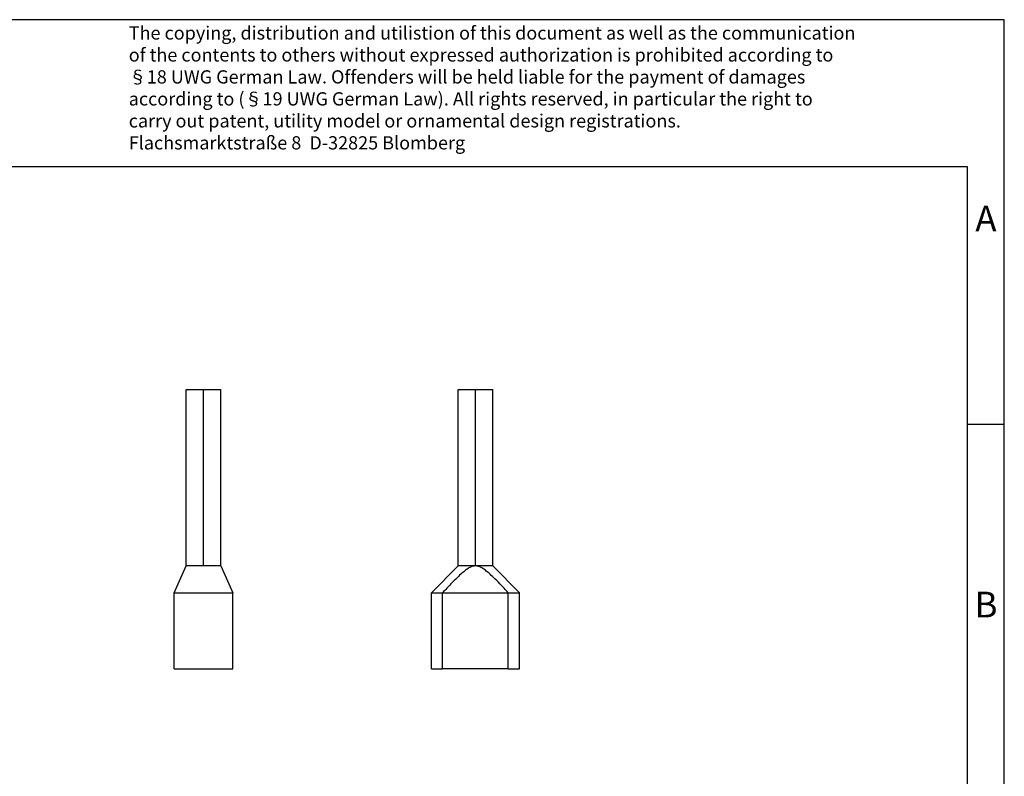
# Model space of a CAD drawing. Units: millimetres. Extents: x -244 to 53, y 2 to 212.
# Drawn here: x -81 to 53, y 109 to 212 of the extents above; entities that cross this region are included whole.
import ezdxf

# ---------------------------------------------------------------- set-up
doc = ezdxf.new("R2010")
doc.units = ezdxf.units.MM
doc.linetypes.add('DOT_CENTER', pattern=[14, 12, -1, 0, -1])
doc.layers.add('1', color=7, linetype='Continuous')
doc.styles.add('CONVERTER_11', font='txt.shx', dxfattribs={"width": 0.9})

# ---------------------------------------------------------------- blocks, each defined once
blk = doc.blocks.new('3240679_AI_TWIN_2X_1_12_RD-select__3', base_point=(-12.49999999997999, 62.0000005722446))
at = {"color": 7, "linetype": 'Continuous'}
for p, q in [((-10.67499999998, 69.0000005722446), (-10.67499999998, 81.0000005722446)), ((-10.67499999998, 81.0000005722446), (-8.32499999998, 81.0000005722446)), ((-8.32499999998, 69.0000005722446), (-8.32499999998, 81.0000005722446)), ((-10.67499999998, 69.0000005722446), (-12.49999999997999, 67.1750005722446)), ((-9.49999999997999, 69.0000005722446), (-10.67499999998, 69.0000005722446)), ((-8.32499999998, 69.0000005722446), (-9.49999999997999, 69.0000005722446)), ((-8.32499999998, 69.0000005722446), (-6.49999999997999, 67.1750005722446)), ((-12.49999999997999, 62.0000005722446), (-12.49999999997999, 67.1750005722446)), ((-12.49999999997999, 67.1750005722446), (-11.73606797747978, 67.1750005722446)), ((-11.73606797747978, 67.1750005722446), (-7.26393202248019, 67.1750005722446)), ((-11.73606797747978, 62.0000005722446), (-11.73606797747978, 67.1750005722446)), ((-7.26393202248019, 62.0000005722446), (-7.26393202248019, 67.1750005722446)), ((-7.26393202248019, 67.1750005722446), (-6.49999999997999, 67.1750005722446)), ((-6.49999999997999, 62.0000005722446), (-6.49999999997999, 67.1750005722446)), ((-12.49999999997999, 62.0000005722446), (-11.73606797747978, 62.0000005722446)), ((-7.26393202248019, 62.0000005722446), (-11.73606797747978, 62.0000005722446)), ((-7.26393202248019, 62.0000005722446), (-6.49999999997999, 62.0000005722446))]:
    blk.add_line(p, q, dxfattribs=at)
for points, knots in [([(-9.499999999979988, 69.0000005722446), (-9.539658416375987, 68.99783123419438), (-9.621311239271293, 68.99336476576438), (-9.772871790058407, 68.94983618775528), (-9.962562636273729, 68.85578640382975), (-10.18913430522196, 68.69585154277326), (-10.44758736936541, 68.47818726078175), (-10.77784421321106, 68.16829868440439), (-11.21474154212767, 67.7277669417373), (-11.5470028882334, 67.37546771296311), (-11.73606797747978, 67.1750005722446)], [0, 0, 0, 0, 0.1188282641767014, 0.2446558467780867, 0.4697034570533881, 0.7507894564757801, 1.074599759546434, 1.482882250150451, 2.10898472289626, 2.93564119914459, 2.93564119914459, 2.93564119914459, 2.93564119914459]), ([(-7.263932022480194, 67.1750005722446), (-7.452904840194613, 67.37537036122102), (-7.785026504429513, 67.72752233569713), (-8.22174937079656, 68.1678955215342), (-8.551905162207227, 68.4777280710062), (-8.810393486526646, 68.69548292306807), (-9.037093286559818, 68.85559096408386), (-9.226974138945943, 68.9497844206535), (-9.37864387044393, 68.99335981452376), (-9.46032731895285, 68.99782963803284), (-9.499999999979988, 69.0000005722446)], [0, 0, 0, 0, 0.8262540874766923, 1.45215006427645, 1.860335997272379, 2.184113982715311, 2.46558771500286, 2.690892830142923, 2.816769344768128, 2.935640264706999, 2.935640264706999, 2.935640264706999, 2.935640264706999])]:
    blk.add_open_spline(points, degree=3, knots=knots, dxfattribs=at)
at = {"layer": '1', "color": 2, "linetype": 'DOT_CENTER'}
blk.add_line((-9.49999999997999, 69.0000005722446), (-9.49999999998, 81.0000005722446), dxfattribs=at)
blk = doc.blocks.new('Rckans1', base_point=(-9.49999999999, 71.50000000002002))
blk.add_blockref('3240679_AI_TWIN_2X_1_12_RD-select__3', (-12.49999999997999, 62.0000005722446))
blk = doc.blocks.new('3240679_AI_TWIN_2X_1_12_RD-select__4', base_point=(-30, 62.0000005722446))
at = {"color": 7, "linetype": 'Continuous'}
for p, q in [((-29.175, 81.0000005722446), (-26.825, 81.0000005722446)), ((-29.175, 69.0000005722446), (-29.175, 81.0000005722446)), ((-26.825, 69.0000005722446), (-26.825, 81.0000005722446)), ((-30, 67.1750005722446), (-29.175, 69.0000005722446)), ((-26.825, 69.0000005722446), (-29.175, 69.0000005722446)), ((-26.825, 69.0000005722446), (-25.99999999999999, 67.1750005722446)), ((-30, 62.0000005722446), (-30, 67.1750005722446)), ((-30, 67.1750005722446), (-25.99999999999999, 67.1750005722446)), ((-26, 62.0000005722446), (-25.99999999999999, 67.1750005722446)), ((-30, 62.0000005722446), (-26, 62.0000005722446))]:
    blk.add_line(p, q, dxfattribs=at)
at = {"layer": '1', "color": 2, "linetype": 'DOT_CENTER'}
blk.add_line((-28, 69.0000005722446), (-28, 81.0000005722446), dxfattribs=at)
blk = doc.blocks.new('SA_Links1', base_point=(-28, 71.50000000002002))
blk.add_blockref('3240679_AI_TWIN_2X_1_12_RD-select__4', (-30, 62.0000005722446))
blk = doc.blocks.new('_rahmen', base_point=(47.9623302529381, 2.28207210725108))
at = {"layer": '1', "color": 2, "linetype": 'Continuous'}
for p, q in [((52.96233025293711, 212.2820721072511), (-95.53766974706191, 212.2820721072511)), ((52.96233025293711, 157.2820721072511), (52.96233025293711, 212.2820721072511)), ((47.96233025293739, 157.2820721072511), (52.96233025293711, 157.2820721072511)), ((52.96233025293711, 107.282072107251), (52.96233025293711, 157.2820721072511))]:
    blk.add_line(p, q, dxfattribs=at)
at = {"layer": '1', "color": 6, "linetype": 'Continuous'}
for p, q in [((47.96233025293711, 192.2820721072511), (-239.037669747061, 192.2820721072511)), ((47.96233025293739, 157.2820721072511), (47.96233025293711, 192.2820721072511)), ((47.9623302529385, 107.282072107251), (47.96233025293739, 157.2820721072511))]:
    blk.add_line(p, q, dxfattribs=at)
at = {"layer": '1', "color": 3, "insert": (-66.17949212220194, 194.0733802625499), "char_height": 1.8, "attachment_point": 7, "line_spacing_factor": 0.99639855942377, "style": 'CONVERTER_11'}
blk.add_mtext('The copying, distribution and utilistion of this document as well as the communication\\Pof the contents to others without expressed authorization is prohibited according to\\P§18 UWG German Law. Offenders will be held liable for the payment of damages\\Paccording to (§19 UWG German Law). All rights reserved, in particular the right to\\Pcarry out patent, utility model or ornamental design registrations.\\PFlachsmarktstraße 8  D-32825 Blomberg', dxfattribs=at)
at = {"layer": '1', "color": 7, "char_height": 3.5, "attachment_point": 5, "line_spacing_factor": 1.20048019207683, "style": 'CONVERTER_11'}
for s, insert in [('A', (50.46233025293719, 184.7820721072511)), ('B', (50.46233025293719, 132.282072107253))]:
    blk.add_mtext(s, dxfattribs=dict(at, insert=insert))
blk = doc.blocks.new('A4I', base_point=(47.9623302529381, 2.28207210725108))
at = {"layer": '1'}
blk.add_blockref('_rahmen', (47.9623302529381, 2.28207210725108), dxfattribs=at)

msp = doc.modelspace()

# ---------------------------------------------------------------- block references
msp.add_blockref('A4I', (47.9623302529381, 2.28207210725108))
at = {"xscale": 2, "yscale": 2, "zscale": 2}
for name, p in [('SA_Links1', (-56, 143.00000000004)), ('Rckans1', (-18.99999999997999, 143.00000000004))]:
    msp.add_blockref(name, p, dxfattribs=at)

doc.saveas('drawing.dxf')
